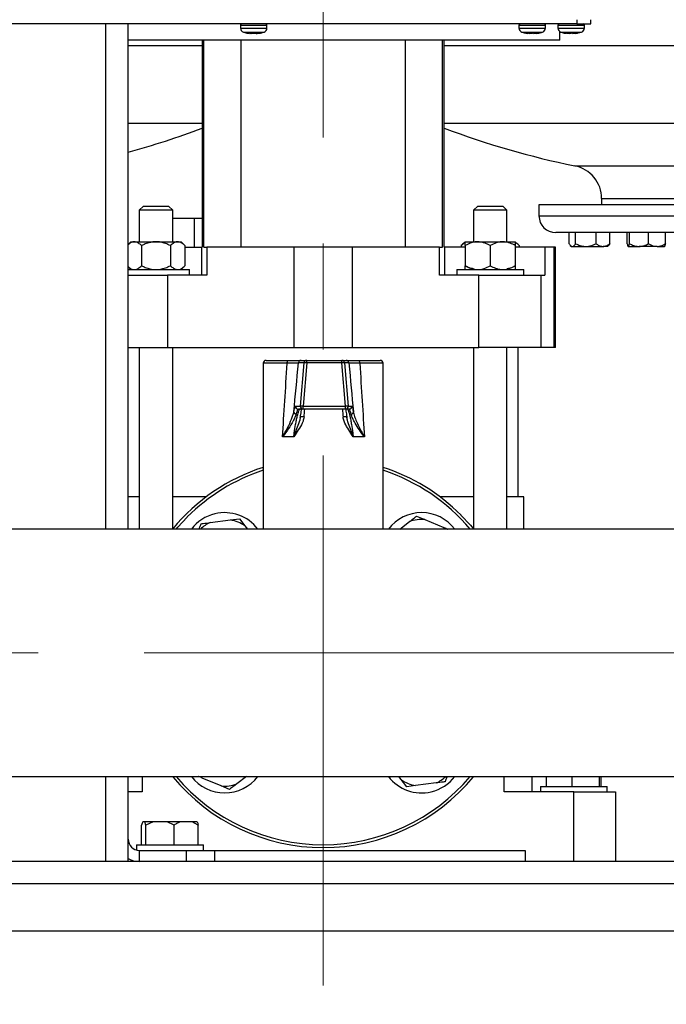
# Model space of a CAD drawing. Units: millimetres. Extents: x 60 to 6240, y 60 to 4395.
# Drawn here: x 1422 to 1655, y 1352 to 1706 of the extents above; entities that cross this region are included whole.
import ezdxf

# ---------------------------------------------------------------- set-up
doc = ezdxf.new("R2010")
doc.units = ezdxf.units.MM
doc.header["$LTSCALE"] = 15
doc.linetypes.add('CENTERX2', pattern=[20.32, 12.7, -2.54, 2.54, -2.54])
doc.layers.add('FORMAT', color=7, linetype='Continuous')
doc.styles.add('SLDTEXTSTYLE0', font='TXT', dxfattribs={"width": 0.75})
doc.dimstyles.new('SLDDIMSTYLE0', dxfattribs={"dimtxt": 52.5, "dimasz": 53.34, "dimexe": 0, "dimexo": 0.0625, "dimgap": 13.125, "dimtad": 1, "dimdec": 0, "dimrnd": 1e-09, "dimzin": 12, "dimdsep": 46, "dimtxsty": 'SLDTEXTSTYLE0', "dimsah": 1, "dimcen": 0.09, "dimadec": 0, "dimazin": 3, "dimtfac": 1, "dimtdec": 0, "dimtofl": 0, "dimtmove": 0, "dimatfit": 3, "dimfxl": 0, "dimfrac": 2, "dimtolj": 1, "dimtzin": 12, "dimarcsym": 0})
doc.dimstyles.new('SLDDIMSTYLE1', dxfattribs={"dimtxt": 52.5, "dimasz": 53.34, "dimexe": 0, "dimexo": 0.0625, "dimgap": 13.125, "dimtad": 1, "dimdec": 0, "dimrnd": 1e-09, "dimzin": 12, "dimdsep": 46, "dimtxsty": 'SLDTEXTSTYLE0', "dimsah": 1, "dimcen": 0.09, "dimadec": 0, "dimazin": 3, "dimtfac": 1, "dimtdec": 0, "dimtmove": 0, "dimatfit": 0, "dimfxl": 0, "dimfrac": 2, "dimtolj": 1, "dimtzin": 12, "dimarcsym": 0})

# ---------------------------------------------------------------- blocks, each defined once
blk = doc.blocks.new('_D_2')
at = {"layer": 'FORMAT', "color": 7}
for p, q in [((1281.33, 1346.71), (1281.33, 1162.39)), ((1531.33, 1344), (1531.33, 1162.39)), ((1281.33, 1177.39), (1186.08, 1177.39)), ((1281.33, 1177.39), (1531.33, 1177.39)), ((1531.33, 1177.39), (1626.58, 1177.39))]:
    blk.add_line(p, q, dxfattribs=at)
for points in [[(1281.33, 1177.39), (1227.99, 1183.1), (1227.99, 1171.67)], [(1531.33, 1177.39), (1584.67, 1171.67), (1584.67, 1183.1)]]:
    blk.add_solid(points, dxfattribs=at)
at = {"layer": 'FORMAT', "color": 7, "insert": (1337.51, 1245.06), "char_height": 52.5, "attachment_point": 1, "style": 'SLDTEXTSTYLE0'}
blk.add_mtext('250', dxfattribs=at)
blk = doc.blocks.new('_D_3')
at = {"layer": 'FORMAT', "color": 7}
for p, q in [((1781.33, 1349.42), (1781.33, 1162.39)), ((1531.33, 1344), (1531.33, 1162.39)), ((1531.33, 1177.39), (1436.08, 1177.39)), ((1531.33, 1177.39), (1781.33, 1177.39)), ((1781.33, 1177.39), (1876.58, 1177.39))]:
    blk.add_line(p, q, dxfattribs=at)
for points in [[(1531.33, 1177.39), (1477.99, 1183.1), (1477.99, 1171.67)], [(1781.33, 1177.39), (1834.67, 1171.67), (1834.67, 1183.1)]]:
    blk.add_solid(points, dxfattribs=at)
at = {"layer": 'FORMAT', "color": 7, "insert": (1599.9, 1245.06), "char_height": 52.5, "attachment_point": 1, "style": 'SLDTEXTSTYLE0'}
blk.add_mtext('250', dxfattribs=at)
blk = doc.blocks.new('_D_6')
at = {"layer": 'FORMAT', "color": 7}
for p, q in [((1171.33, 1363.61), (1171.33, 1034.74)), ((1891.33, 1363.61), (1891.33, 1034.74)), ((1171.33, 1049.74), (1891.33, 1049.74))]:
    blk.add_line(p, q, dxfattribs=at)
for points in [[(1171.33, 1049.74), (1224.67, 1044.02), (1224.67, 1055.45)], [(1891.33, 1049.74), (1837.99, 1055.45), (1837.99, 1044.02)]]:
    blk.add_solid(points, dxfattribs=at)
at = {"layer": 'FORMAT', "color": 7, "insert": (1469.53, 1117.41), "char_height": 52.5, "attachment_point": 1, "style": 'SLDTEXTSTYLE0'}
blk.add_mtext('720', dxfattribs=at)

msp = doc.modelspace()

# ---------------------------------------------------------------- linework, layer by layer
at = {"color": 7, "linetype": 'Continuous', "lineweight": 25}
for p, q in [((1622.4, 1706.11), (1622.4, 1704.61)), ((1627.4, 1704.61), (1627.4, 1706.11)), ((1622.4, 1704.61), (1190.4, 1704.61)), ((1453.33, 1523.06), (1453.33, 1704.61)), ((1461.33, 1523.06), (1461.33, 1704.61)), ((1501.65, 1704.11), (1501.65, 1703.07)), ((1501.65, 1704.11), (1511.15, 1704.11)), ((1501.65, 1703.07), (1511.15, 1703.07)), ((1511.15, 1703.07), (1511.15, 1704.11)), ((1601.65, 1704.11), (1601.65, 1703.07)), ((1601.65, 1704.11), (1608.83, 1704.11)), ((1601.65, 1703.07), (1608.83, 1703.07)), ((1608.83, 1704.11), (1611.15, 1704.11)), ((1608.83, 1703.07), (1611.15, 1703.07)), ((1611.15, 1703.07), (1611.15, 1704.11)), ((1615.65, 1704.11), (1615.65, 1703.07)), ((1615.65, 1704.11), (1625.15, 1704.11)), ((1615.65, 1703.07), (1625.15, 1703.07)), ((1622.4, 1704.61), (1627.4, 1704.61)), ((1625.15, 1703.07), (1625.15, 1704.11)), ((1531.33, 1698.81), (1461.33, 1698.81)), ((1487.89, 1698.81), (1487.89, 1624.31)), ((1488.5, 1624.31), (1488.5, 1698.81)), ((1501.75, 1698.81), (1501.75, 1624.31)), ((1502.69, 1701.65), (1510.11, 1701.65)), ((1502.7, 1701.67), (1504.01, 1701.31)), ((1503.97, 1701.31), (1504.93, 1701.18)), ((1505.19, 1701.18), (1504.01, 1701.31)), ((1505.55, 1701.18), (1504.22, 1701.31)), ((1505.89, 1701.31), (1505.19, 1701.18)), ((1505.21, 1701.18), (1505.93, 1701.31)), ((1505.55, 1701.18), (1506.54, 1701.31)), ((1505.89, 1701.31), (1506.87, 1701.31)), ((1506.26, 1701.31), (1507.25, 1701.18)), ((1506.54, 1701.31), (1507.01, 1701.3)), ((1507.59, 1701.18), (1506.87, 1701.31)), ((1507.01, 1701.3), (1507.48, 1701.31)), ((1507.25, 1701.18), (1507.48, 1701.2)), ((1507.59, 1701.18), (1508.78, 1701.31)), ((1507.61, 1701.18), (1508.79, 1701.31)), ((1508.83, 1701.31), (1507.86, 1701.18)), ((1508.78, 1701.31), (1508.79, 1701.3)), ((1616.33, 1698.81), (1531.33, 1698.81)), ((1560.91, 1624.31), (1560.91, 1698.81)), ((1574.15, 1624.31), (1574.15, 1698.81)), ((1574.76, 1624.31), (1574.76, 1698.81)), ((1602.68, 1701.65), (1608.3, 1701.65)), ((1604.1, 1701.31), (1604.76, 1701.18)), ((1605.98, 1701.18), (1604.6, 1701.31)), ((1604.97, 1701.18), (1604.76, 1701.21)), ((1605.1, 1701.22), (1605.49, 1701.18)), ((1605.41, 1701.31), (1605.51, 1701.31)), ((1605.49, 1701.18), (1606.44, 1701.31)), ((1605.49, 1701.18), (1605.5, 1701.31)), ((1607.2, 1701.31), (1605.98, 1701.18)), ((1607.31, 1701.18), (1606.36, 1701.31)), ((1606.81, 1701.18), (1606.4, 1701.22)), ((1606.81, 1701.18), (1608.02, 1701.29)), ((1606.81, 1701.18), (1606.81, 1701.27)), ((1608.03, 1701.25), (1607.31, 1701.18)), ((1607.83, 1701.18), (1608.04, 1701.21)), ((1608.04, 1701.18), (1608.02, 1701.31)), ((1608.04, 1701.18), (1608.04, 1701.31)), ((1608.27, 1701.22), (1608.04, 1701.18)), ((1608.15, 1701.22), (1608.83, 1701.31)), ((1608.3, 1701.65), (1610.11, 1701.65)), ((1608.7, 1701.31), (1608.68, 1701.31)), ((1616.33, 1698.81), (1616.33, 1701.82)), ((1616.68, 1701.65), (1624.11, 1701.65)), ((1618.76, 1701.18), (1618.51, 1701.23)), ((1618.79, 1701.31), (1618.76, 1701.18)), ((1618.79, 1701.31), (1619.64, 1701.31)), ((1618.79, 1701.29), (1619.95, 1701.18)), ((1620.85, 1701.18), (1619.64, 1701.31)), ((1619.95, 1701.18), (1620.4, 1701.23)), ((1620.85, 1701.18), (1622.23, 1701.31)), ((1622.02, 1701.29), (1622.03, 1701.18)), ((1622.03, 1701.18), (1622.71, 1701.31)), ((1622.23, 1701.31), (1622.48, 1701.3)), ((1622.29, 1701.22), (1624.08, 1701.64)), ((1622.48, 1701.3), (1622.71, 1701.31)), ((1461.33, 1696.81), (1487.89, 1696.81)), ((1574.76, 1696.81), (1682.16, 1696.81)), ((1461.33, 1668.94), (1487.89, 1668.94)), ((1574.76, 1668.94), (1682.04, 1668.94)), ((1621.71, 1653.59), (1681.71, 1653.59)), ((1631.33, 1641.83), (1631.33, 1639.61)), ((1631.33, 1641.83), (1681.65, 1641.83)), ((1466.83, 1639.11), (1465.33, 1637.61)), ((1466.83, 1639.11), (1475.83, 1639.11)), ((1477.33, 1637.61), (1475.83, 1639.11)), ((1586.83, 1639.11), (1585.33, 1637.61)), ((1586.83, 1639.11), (1595.83, 1639.11)), ((1597.33, 1637.61), (1595.83, 1639.11)), ((1608.83, 1639.61), (1608.83, 1635.61)), ((1737.89, 1639.61), (1608.83, 1639.61)), ((1465.33, 1637.61), (1465.33, 1626.31)), ((1477.33, 1637.61), (1465.33, 1637.61)), ((1477.33, 1626.31), (1477.33, 1637.61)), ((1477.33, 1634.81), (1485.09, 1634.81)), ((1485.09, 1624.31), (1485.09, 1634.81)), ((1485.09, 1634.81), (1487.89, 1634.81)), ((1585.33, 1637.61), (1585.33, 1626.31)), ((1597.33, 1637.61), (1585.33, 1637.61)), ((1597.33, 1626.31), (1597.33, 1637.61)), ((1608.83, 1635.61), (1681.79, 1635.61)), ((1681.75, 1629.61), (1614.83, 1629.61)), ((1619.61, 1625.61), (1619.61, 1629.61)), ((1621.98, 1625.61), (1621.98, 1629.61)), ((1629.33, 1625.61), (1629.33, 1629.61)), ((1634.31, 1625.61), (1634.31, 1629.61)), ((1640.49, 1625.61), (1640.49, 1629.61)), ((1641.32, 1625.61), (1641.32, 1629.61)), ((1648.2, 1625.61), (1648.2, 1629.61)), ((1654.24, 1625.61), (1654.24, 1629.61)), ((1462.33, 1626.31), (1461.33, 1625.3)), ((1462.33, 1626.31), (1471.33, 1626.31)), ((1466.13, 1624.91), (1466.13, 1617.71)), ((1471.33, 1626.31), (1480.32, 1626.31)), ((1476.52, 1624.91), (1476.52, 1617.71)), ((1481.72, 1624.91), (1480.32, 1626.31)), ((1481.72, 1624.91), (1481.72, 1617.71)), ((1481.72, 1624.31), (1487.76, 1624.31)), ((1487.76, 1614.31), (1487.76, 1624.31)), ((1487.89, 1624.31), (1487.76, 1624.31)), ((1488.5, 1624.31), (1489.61, 1624.31)), ((1489.61, 1624.31), (1489.61, 1614.31)), ((1520.87, 1624.31), (1489.61, 1624.31)), ((1520.87, 1588.31), (1520.87, 1624.31)), ((1541.78, 1624.31), (1520.87, 1624.31)), ((1541.78, 1624.31), (1541.78, 1588.31)), ((1573.05, 1624.31), (1541.78, 1624.31)), ((1573.05, 1614.31), (1573.05, 1624.31)), ((1573.05, 1624.31), (1574.15, 1624.31)), ((1574.76, 1624.31), (1574.89, 1624.31)), ((1574.89, 1624.31), (1574.89, 1614.31)), ((1582.33, 1624.31), (1574.89, 1624.31)), ((1582.33, 1626.31), (1580.93, 1624.91)), ((1580.93, 1624.91), (1580.93, 1624.31)), ((1582.33, 1626.31), (1600.32, 1626.31)), ((1582.33, 1624.91), (1582.33, 1617.71)), ((1591.33, 1624.91), (1591.33, 1617.71)), ((1600.33, 1626.3), (1600.32, 1626.31)), ((1601.72, 1624.91), (1600.33, 1626.3)), ((1600.33, 1624.91), (1600.33, 1617.71)), ((1610.94, 1624.31), (1600.33, 1624.31)), ((1601.72, 1624.91), (1601.72, 1624.31)), ((1610.94, 1624.31), (1610.94, 1614.31)), ((1614.23, 1624.31), (1610.94, 1624.31)), ((1614.23, 1588.31), (1614.23, 1624.31)), ((1614.78, 1624.31), (1614.23, 1624.31)), ((1614.78, 1588.31), (1614.78, 1624.31)), ((1620.06, 1625.01), (1620.46, 1624.61)), ((1620.46, 1624.61), (1620.79, 1624.61)), ((1620.79, 1624.61), (1625.65, 1624.61)), ((1625.65, 1624.61), (1631.82, 1624.61)), ((1633.46, 1624.61), (1631.82, 1624.61)), ((1633.46, 1624.61), (1633.83, 1624.98)), ((1640.9, 1624.61), (1644.76, 1624.61)), ((1651.22, 1624.61), (1644.76, 1624.61)), ((1651.22, 1624.61), (1653.86, 1624.61)), ((1461.33, 1617.32), (1462.33, 1616.31)), ((1480.32, 1616.31), (1481.72, 1617.71)), ((1461.33, 1616.31), (1483.33, 1616.31)), ((1461.33, 1614.31), (1475.45, 1614.31)), ((1475.45, 1614.31), (1475.45, 1588.31)), ((1489.61, 1614.31), (1475.45, 1614.31)), ((1483.33, 1614.31), (1483.33, 1616.31)), ((1587.2, 1614.31), (1573.05, 1614.31)), ((1579.33, 1616.31), (1579.33, 1614.31)), ((1579.33, 1616.31), (1591.33, 1616.31)), ((1582.33, 1616.32), (1582.33, 1616.31)), ((1587.2, 1588.31), (1587.2, 1614.31)), ((1587.2, 1614.31), (1609.45, 1614.31)), ((1591.33, 1616.31), (1603.33, 1616.31)), ((1603.33, 1614.31), (1603.33, 1616.31)), ((1609.45, 1614.31), (1609.45, 1588.31)), ((1609.45, 1614.31), (1610.94, 1614.31)), ((1461.33, 1588.31), (1475.45, 1588.31)), ((1465.33, 1588.31), (1465.33, 1523.06)), ((1475.45, 1588.31), (1520.87, 1588.31)), ((1477.33, 1523.15), (1477.33, 1588.31)), ((1520.87, 1588.31), (1541.78, 1588.31)), ((1541.78, 1588.31), (1587.2, 1588.31)), ((1585.33, 1588.31), (1585.33, 1523.15)), ((1609.45, 1588.31), (1587.2, 1588.31)), ((1597.33, 1523.06), (1597.33, 1588.31)), ((1601.33, 1534.61), (1601.33, 1588.31)), ((1614.23, 1588.31), (1609.45, 1588.31)), ((1614.78, 1588.31), (1614.23, 1588.31)), ((1509.83, 1582.66), (1509.83, 1523.06)), ((1518.42, 1582.66), (1509.83, 1582.66)), ((1510.83, 1583.66), (1519.02, 1583.66)), ((1524.48, 1582.75), (1522.44, 1582.75)), ((1523.2, 1567.25), (1524.48, 1582.75)), ((1523.44, 1583.66), (1525.47, 1583.66)), ((1525.48, 1582.75), (1524.2, 1567.25)), ((1525.47, 1583.66), (1538.03, 1583.66)), ((1538.04, 1582.75), (1525.48, 1582.75)), ((1538.03, 1583.66), (1539.58, 1583.66)), ((1539.33, 1567.25), (1538.04, 1582.75)), ((1539.03, 1582.75), (1540.32, 1567.25)), ((1540.57, 1582.75), (1539.03, 1582.75)), ((1543.88, 1583.66), (1551.83, 1583.66)), ((1552.83, 1582.66), (1544.49, 1582.66)), ((1552.83, 1523.06), (1552.83, 1582.66)), ((1521.43, 1567.25), (1523.2, 1567.25)), ((1524.19, 1566.16), (1522.43, 1566.16)), ((1539.33, 1566.16), (1524.19, 1566.16)), ((1524.2, 1567.25), (1539.33, 1567.25)), ((1540.67, 1566.16), (1539.33, 1566.16)), ((1540.32, 1567.25), (1541.67, 1567.25)), ((1523.13, 1563.17), (1523.21, 1563.66)), ((1520.82, 1556.16), (1516.75, 1556.16)), ((1546.14, 1556.16), (1542.11, 1556.16)), ((1465.33, 1534.61), (1461.33, 1534.61)), ((1489.33, 1534.61), (1477.33, 1534.61)), ((1585.33, 1534.61), (1573.33, 1534.61)), ((1603.33, 1534.61), (1597.33, 1534.61)), ((1603.33, 1523.06), (1603.33, 1534.61)), ((1490.77, 1525.39), (1498.1, 1526.34)), ((1498.1, 1526.34), (1501.31, 1526.75)), ((1501.31, 1526.75), (1503.27, 1524.18)), ((1558.82, 1523.06), (1562.34, 1525.75)), ((1564.91, 1527.71), (1567.89, 1526.46)), ((1567.89, 1526.46), (1574.72, 1523.61)), ((1664.68, 1523.06), (1397.97, 1523.06)), ((1503.27, 1524.18), (1504.13, 1523.06)), ((1196.83, 1434.16), (1868.33, 1434.16)), ((1453.33, 1403.61), (1453.33, 1434.16)), ((1461.33, 1411.61), (1461.33, 1434.16)), ((1466.33, 1434.16), (1466.33, 1428.61)), ((1494.76, 1430.75), (1487.94, 1433.6)), ((1503.83, 1434.16), (1500.31, 1431.47)), ((1559.38, 1433.03), (1558.53, 1434.16)), ((1561.35, 1430.47), (1559.38, 1433.03)), ((1596.33, 1428.61), (1596.33, 1434.16)), ((1606.33, 1428.61), (1606.33, 1434.16)), ((1611.54, 1430.61), (1611.54, 1434.16)), ((1620.72, 1430.61), (1620.72, 1434.16)), ((1630.51, 1430.61), (1630.51, 1434.16)), ((1631.11, 1430.61), (1631.11, 1434.16)), ((1497.74, 1429.51), (1494.76, 1430.75)), ((1564.55, 1430.88), (1561.35, 1430.47)), ((1571.88, 1431.82), (1564.55, 1430.88)), ((1609.33, 1430.61), (1609.33, 1428.61)), ((1609.33, 1430.61), (1621.33, 1430.61)), ((1621.33, 1430.61), (1633.33, 1430.61)), ((1633.33, 1428.61), (1633.33, 1430.61)), ((1466.33, 1428.61), (1461.33, 1428.61)), ((1621.33, 1428.61), (1596.33, 1428.61)), ((1621.33, 1403.61), (1621.33, 1428.61)), ((1621.33, 1428.61), (1636.33, 1428.61)), ((1636.33, 1428.61), (1636.33, 1403.61)), ((1466.16, 1409.61), (1466.16, 1416.7)), ((1467.28, 1417.81), (1466.55, 1417.81)), ((1467.67, 1416.7), (1467.28, 1417.81)), ((1470.29, 1417.81), (1467.28, 1417.81)), ((1470.29, 1417.81), (1467.67, 1416.7)), ((1467.67, 1409.61), (1467.67, 1416.7)), ((1475.22, 1417.81), (1470.29, 1417.81)), ((1480.07, 1417.81), (1475.22, 1417.81)), ((1477.84, 1409.61), (1477.84, 1416.7)), ((1484.27, 1417.81), (1480.07, 1417.81)), ((1486.49, 1416.7), (1484.27, 1417.81)), ((1486.1, 1417.81), (1484.27, 1417.81)), ((1486.49, 1409.61), (1486.49, 1416.7)), ((1461.33, 1404.68), (1461.33, 1411.61)), ((1464.33, 1409.61), (1464.33, 1407.74)), ((1464.33, 1409.61), (1476.33, 1409.61)), ((1476.33, 1409.61), (1488.33, 1409.61)), ((1488.33, 1407.61), (1488.33, 1409.61)), ((1461.33, 1403.61), (1461.33, 1404.68)), ((1465.33, 1407.61), (1465.33, 1403.61)), ((1465.33, 1407.61), (1482.33, 1407.61)), ((1482.33, 1403.61), (1482.33, 1407.61)), ((1482.33, 1407.61), (1492.33, 1407.61)), ((1492.33, 1407.61), (1492.33, 1403.61)), ((1492.33, 1407.61), (1603.83, 1407.61)), ((1603.83, 1407.61), (1603.83, 1403.61)), ((1453.33, 1403.61), (1359.33, 1403.61)), ((1461.07, 1403.61), (1453.33, 1403.61)), ((1868.33, 1403.61), (1461.07, 1403.61)), ((1868.33, 1395.61), (1209.83, 1395.61)), ((1971.33, 1378.61), (1091.33, 1378.61))]:
    msp.add_line(p, q, dxfattribs=at)
at = {"color": 7, "linetype": 'Continuous', "lineweight": 25, "flags": 128}
for points in [[(1503.96, 1701.31), (1503.97, 1701.31), (1503.97, 1701.31), (1503.99, 1701.31), (1504.01, 1701.31)], [(1604.1, 1701.31), (1604.14, 1701.31), (1604.19, 1701.31), (1604.25, 1701.31), (1604.31, 1701.31), (1604.37, 1701.31), (1604.44, 1701.31), (1604.52, 1701.31), (1604.6, 1701.31)], [(1607.2, 1701.31), (1607.32, 1701.31), (1607.43, 1701.31), (1607.54, 1701.31), (1607.65, 1701.31), (1607.75, 1701.31), (1607.85, 1701.31), (1607.95, 1701.31), (1608.04, 1701.31)], [(1518.42, 1582.66), (1518.43, 1582.85), (1518.46, 1583.04), (1518.52, 1583.21), (1518.59, 1583.37), (1518.68, 1583.49), (1518.79, 1583.58), (1518.9, 1583.64), (1519.02, 1583.66)], [(1543.88, 1583.66), (1544, 1583.64), (1544.11, 1583.58), (1544.22, 1583.49), (1544.31, 1583.37), (1544.39, 1583.21), (1544.44, 1583.04), (1544.48, 1582.85), (1544.49, 1582.66)], [(1478.55, 1523.06), (1479.18, 1523.79), (1482.54, 1527.4)], [(1580.82, 1528.11), (1584.23, 1524.45), (1585.33, 1523.15)], [(1574.72, 1523.61), (1575.25, 1523.15), (1575.34, 1523.06)], [(1487.94, 1433.6), (1487.41, 1434.07), (1487.31, 1434.16)]]:
    msp.add_lwpolyline(points, dxfattribs=at)
at = {"color": 7, "linetype": 'Continuous', "lineweight": 25}
for centre, radius, start, end in [((1502.15, 1704.11), 0.5, 90, 180), ((1503.15, 1703.07), 1.5, 180, 251.9695), ((1509.65, 1703.07), 1.5, 288.0305, 360), ((1510.65, 1704.11), 0.5, 360, 90), ((1602.15, 1704.11), 0.5, 90, 180), ((1603.15, 1703.07), 1.5, 180, 251.9695), ((1609.65, 1703.07), 1.5, 288.0305, 360), ((1610.65, 1704.11), 0.5, 360, 90), ((1616.15, 1704.11), 0.5, 90, 180), ((1617.15, 1703.07), 1.5, 180, 251.9695), ((1623.65, 1703.07), 1.5, 288.0305, 360), ((1624.65, 1704.11), 0.5, 360, 90), ((1381.33, 1947.61), 300, 285.466, 290.8063), ((1681.33, 1947.61), 300, 249.1937, 258.538), ((1619.33, 1641.83), 12, 0, 78.538), ((1614.83, 1635.61), 6, 180, 270), ((1510.83, 1582.66), 1, 90, 180), ((1523.44, 1582.66), 0.999, 90.0479, 175.06), ((1525.47, 1582.66), 0.999, 90.0479, 175.06), ((1524.98, 1579.43), 3.35, 81.3986, 98.6014), ((1495.47, 1582.96), 30.01, 359.5889, 1.3321), ((1508.03, 1582.96), 30.01, 359.5889, 1.3321), ((1538.03, 1582.66), 0.999, 4.9653, 89.9723), ((1538.53, 1579.55), 3.23, 81.2101, 98.7899), ((1539.58, 1582.66), 0.999, 4.9653, 89.9723), ((1551.83, 1582.66), 1, 0, 90), ((1521.77, 1565.26), 0.943, 181.4747, 259.8347), ((1522.43, 1567.16), 0.999, 174.9527, 269.9394), ((1523.7, 1563.93), 3.35, 81.3986, 98.6014), ((1524.2, 1567.16), 0.999, 174.9527, 269.9394), ((1486.27, 1566.96), 37.94, 358.7923, 0.4343), ((1539.83, 1564.05), 3.23, 81.2101, 98.7899), ((1501.4, 1566.96), 37.94, 358.7923, 0.4343), ((1539.33, 1567.16), 1, 270.035, 5.0274), ((1540.67, 1567.16), 1, 270.035, 5.0274), ((1541.24, 1565.25), 0.933, 280.0987, 359.1078), ((1523.12, 1552.84), 10.59, 82.6402, 89.764), ((1539.83, 1552.83), 10.59, 90.1559, 97.3559), ((1531.33, 1478.61), 70, 107.8871, 140.4823), ((1531.33, 1478.61), 69, 108.1553, 135), ((1531.33, 1478.61), 70, 45, 72.1129), ((1531.33, 1478.61), 69, 40.1059, 71.8447), ((1495.97, 1513.96), 15, 103.4472, 142.6768), ((1495.97, 1513.96), 15, 37.3232, 103.4472), ((1566.68, 1513.96), 15, 37.3232, 142.6768), ((1495.97, 1513.96), 12.56, 114.4651, 133.589), ((1495.97, 1513.96), 12.56, 54.4651, 80.224), ((1566.68, 1513.96), 12.56, 84.4651, 110.224), ((1531.33, 1478.61), 70, 219.5177, 320.4823), ((1531.33, 1478.61), 69, 220.1059, 319.8941), ((1495.97, 1443.25), 15, 217.3232, 322.6768), ((1566.68, 1443.25), 15, 217.3232, 283.4472), ((1566.68, 1443.25), 12.56, 234.4651, 260.224), ((1566.68, 1443.25), 15, 283.4472, 322.6768), ((1566.68, 1443.25), 12.56, 294.4651, 313.589), ((1495.97, 1443.25), 12.56, 264.4651, 290.224), ((1465.33, 1411.61), 4, 180, 270), ((1465.33, 1411.61), 8, 240, 270)]:
    msp.add_arc(centre, radius, start, end, dxfattribs=at)
for centre, major_axis, ratio, start_param, end_param in [((1531.33, 1816.14), (21.46, 360.05), 0.003656, 3.905793, 4.007014), ((1541.27, 1815.27), (31.44, 360.05), 0.005335, 3.945182, 4.010755), ((1521.38, 1815.27), (-31.47, 360.05), 0.004058, 2.272542, 2.338114), ((1531.33, 1816.14), (-21.48, 360.05), 0.002781, 2.276223, 2.377445), ((1531.33, 1660.1), (21.46, 257.18), 0.005101, 4.327083, 4.338876), ((1531.33, 1660.1), (-21.48, 257.18), 0.00388, 1.944411, 1.956204)]:
    msp.add_ellipse(centre, major_axis=major_axis, ratio=ratio, start_param=start_param, end_param=end_param, dxfattribs=at)
for points, knots in [([(1508.78, 1701.34), (1509.16, 1701.39), (1509.6, 1701.46), (1510.01, 1701.63), (1510.08, 1701.65)], [0, 0, 0, 0, 0.846621, 1, 1, 1, 1]), ([(1602.76, 1701.66), (1603, 1701.57), (1603.45, 1701.4), (1603.92, 1701.34), (1604.13, 1701.31)], [0, 0, 0, 0, 0.543441, 1, 1, 1, 1]), ([(1608.26, 1701.24), (1608.59, 1701.28), (1609.2, 1701.35), (1609.77, 1701.56), (1610.04, 1701.67)], [0, 0, 0, 0, 0.534046, 1, 1, 1, 1]), ([(1608.84, 1701.32), (1608.88, 1701.32), (1609.29, 1701.37), (1609.68, 1701.53), (1610.04, 1701.67)], [0, 0, 0, 0, 0.084763, 1, 1, 1, 1]), ([(1616.75, 1701.65), (1617.26, 1701.47), (1617.84, 1701.28), (1618.45, 1701.23), (1618.51, 1701.22)], [0, 0, 0, 0, 0.8934261, 1, 1, 1, 1]), ([(1466.13, 1624.91), (1465.77, 1625.23), (1465.05, 1625.9), (1463.71, 1626.44), (1462.4, 1626.18), (1461.61, 1625.47), (1461.33, 1625.22)], [0, 0, 0, 0, 0.234774, 0.477576, 0.815528, 1, 1, 1, 1]), ([(1476.52, 1624.91), (1475.92, 1625.19), (1474.78, 1625.72), (1472.97, 1626.21), (1471.14, 1626.36), (1469.27, 1626.13), (1467.6, 1625.6), (1466.57, 1625.12), (1466.13, 1624.91)], [0, 0, 0, 0, 0.183618, 0.347511, 0.516445, 0.687575, 0.864744, 1, 1, 1, 1]), ([(1481.72, 1624.91), (1481.36, 1625.23), (1480.64, 1625.9), (1479.3, 1626.45), (1477.85, 1626.12), (1476.93, 1625.28), (1476.52, 1624.91)], [0, 0, 0, 0, 0.216459, 0.440319, 0.751907, 1, 1, 1, 1]), ([(1582.33, 1625.94), (1582.28, 1625.93), (1581.78, 1625.83), (1581.34, 1625.35), (1580.93, 1624.91)], [0, 0, 0, 0, 0.097785, 1, 1, 1, 1]), ([(1591.33, 1624.91), (1590.71, 1625.23), (1589.46, 1625.9), (1587.13, 1626.45), (1584.63, 1626.12), (1583.04, 1625.28), (1582.33, 1624.91)], [0, 0, 0, 0, 0.216459, 0.440319, 0.751907, 1, 1, 1, 1]), ([(1582.33, 1624.91), (1582.33, 1625.12), (1582.33, 1625.6), (1582.33, 1626.1), (1582.33, 1626.35), (1582.33, 1626.29), (1582.33, 1626.28)], [0, 0, 0, 0, 0.270561, 0.61379, 0.967275, 1, 1, 1, 1]), ([(1600.33, 1624.91), (1599.71, 1625.23), (1598.46, 1625.9), (1596.13, 1626.45), (1593.63, 1626.12), (1592.04, 1625.28), (1591.33, 1624.91)], [0, 0, 0, 0, 0.216459, 0.440319, 0.751907, 1, 1, 1, 1]), ([(1600.33, 1626.28), (1600.33, 1626.29), (1600.33, 1626.35), (1600.33, 1626.1), (1600.33, 1625.6), (1600.33, 1625.12), (1600.33, 1624.91)], [0, 0, 0, 0, 0.032822, 0.375106, 0.72947, 1, 1, 1, 1]), ([(1601.72, 1624.91), (1601.37, 1625.26), (1600.92, 1625.72), (1600.43, 1625.89), (1600.33, 1625.93)], [0, 0, 0, 0, 0.787982, 1, 1, 1, 1]), ([(1619.61, 1625.61), (1619.7, 1625.48), (1620.06, 1624.94), (1620.47, 1624.62), (1620.78, 1624.61), (1620.79, 1624.61)], [0, 0, 0, 0, 0.2476664, 0.9559404, 1, 1, 1, 1]), ([(1620.79, 1624.61), (1621.05, 1624.7), (1621.47, 1624.84), (1621.84, 1625.4), (1621.98, 1625.61)], [0, 0, 0, 0, 0.629492, 1, 1, 1, 1]), ([(1621.98, 1625.61), (1622.48, 1625.38), (1623.5, 1624.9), (1624.77, 1624.63), (1625.5, 1624.61), (1625.65, 1624.61)], [0, 0, 0, 0, 0.432383, 0.879551, 1, 1, 1, 1]), ([(1625.65, 1624.61), (1626.3, 1624.67), (1627.58, 1624.78), (1628.75, 1625.34), (1629.33, 1625.61)], [0, 0, 0, 0, 0.503997, 1, 1, 1, 1]), ([(1629.33, 1625.61), (1629.67, 1625.38), (1630.36, 1624.9), (1631.23, 1624.63), (1631.72, 1624.61), (1631.82, 1624.61)], [0, 0, 0, 0, 0.432383, 0.879551, 1, 1, 1, 1]), ([(1631.82, 1624.61), (1632.26, 1624.67), (1633.13, 1624.78), (1633.92, 1625.34), (1634.31, 1625.61)], [0, 0, 0, 0, 0.503997, 1, 1, 1, 1]), ([(1634.31, 1625.61), (1634.18, 1625.38), (1634.02, 1625.1), (1633.84, 1625.01), (1633.81, 1625)], [0, 0, 0, 0, 0.845518, 1, 1, 1, 1]), ([(1640.49, 1625.61), (1640.54, 1625.38), (1640.66, 1624.9), (1640.8, 1624.63), (1640.89, 1624.61), (1640.9, 1624.61)], [0, 0, 0, 0, 0.432383, 0.879551, 1, 1, 1, 1]), ([(1640.9, 1624.61), (1640.98, 1624.67), (1641.12, 1624.78), (1641.25, 1625.34), (1641.32, 1625.61)], [0, 0, 0, 0, 0.503997, 1, 1, 1, 1]), ([(1641.32, 1625.61), (1641.79, 1625.38), (1642.75, 1624.9), (1643.93, 1624.63), (1644.61, 1624.61), (1644.76, 1624.61)], [0, 0, 0, 0, 0.432383, 0.879551, 1, 1, 1, 1]), ([(1644.76, 1624.61), (1645.36, 1624.67), (1646.56, 1624.78), (1647.65, 1625.34), (1648.2, 1625.61)], [0, 0, 0, 0, 0.503997, 1, 1, 1, 1]), ([(1648.2, 1625.61), (1648.55, 1625.4), (1649.5, 1624.84), (1650.55, 1624.7), (1651.22, 1624.61)], [0, 0, 0, 0, 0.370508, 1, 1, 1, 1]), ([(1651.22, 1624.61), (1651.26, 1624.61), (1652.05, 1624.62), (1653.1, 1624.94), (1654, 1625.48), (1654.24, 1625.61)], [0, 0, 0, 0, 0.0440596, 0.7523336, 1, 1, 1, 1]), ([(1654.24, 1625.61), (1654.18, 1625.38), (1654.07, 1624.9), (1653.92, 1624.63), (1653.84, 1624.61), (1653.82, 1624.61)], [0, 0, 0, 0, 0.432383, 0.879551, 1, 1, 1, 1]), ([(1461.33, 1617.38), (1461.55, 1617.18), (1462.15, 1616.64), (1463.36, 1616.17), (1464.8, 1616.5), (1465.72, 1617.34), (1466.13, 1617.71)], [0, 0, 0, 0, 0.149796, 0.392701, 0.730799, 1, 1, 1, 1]), ([(1466.13, 1617.71), (1466.57, 1617.5), (1467.58, 1617.02), (1469.25, 1616.5), (1471.1, 1616.25), (1472.95, 1616.41), (1474.76, 1616.89), (1475.92, 1617.43), (1476.52, 1617.71)], [0, 0, 0, 0, 0.135256, 0.306838, 0.483549, 0.647098, 0.816382, 1, 1, 1, 1]), ([(1476.52, 1617.71), (1476.88, 1617.38), (1477.6, 1616.72), (1478.95, 1616.17), (1480.39, 1616.5), (1481.31, 1617.34), (1481.72, 1617.71)], [0, 0, 0, 0, 0.216459, 0.440319, 0.751907, 1, 1, 1, 1]), ([(1582.33, 1617.71), (1582.94, 1617.38), (1584.2, 1616.72), (1586.52, 1616.17), (1589.02, 1616.5), (1590.62, 1617.34), (1591.33, 1617.71)], [0, 0, 0, 0, 0.216459, 0.4403189, 0.7519066, 1, 1, 1, 1]), ([(1585.33, 1616.6), (1585.04, 1616.63), (1583.99, 1616.72), (1583.03, 1617.29), (1582.33, 1617.71)], [0, 0, 0, 0, 0.2662516, 1, 1, 1, 1]), ([(1582.33, 1616.33), (1582.33, 1616.33), (1582.33, 1616.27), (1582.33, 1616.52), (1582.33, 1617.01), (1582.33, 1617.5), (1582.33, 1617.71)], [0, 0, 0, 0, 0.032822, 0.375106, 0.72947, 1, 1, 1, 1]), ([(1591.33, 1617.71), (1591.94, 1617.38), (1593.2, 1616.72), (1595.52, 1616.17), (1598.02, 1616.5), (1599.62, 1617.34), (1600.33, 1617.71)], [0, 0, 0, 0, 0.216459, 0.440319, 0.751907, 1, 1, 1, 1]), ([(1600.33, 1617.71), (1599.71, 1617.36), (1598.75, 1616.82), (1597.71, 1616.63), (1597.33, 1616.55)], [0, 0, 0, 0, 0.63913, 1, 1, 1, 1]), ([(1600.33, 1617.71), (1600.33, 1617.5), (1600.33, 1617.02), (1600.33, 1616.52), (1600.33, 1616.27), (1600.33, 1616.33), (1600.33, 1616.33)], [0, 0, 0, 0, 0.270561, 0.61379, 0.967275, 1, 1, 1, 1]), ([(1522.44, 1582.75), (1522.37, 1582.74), (1522.15, 1582.73), (1520.94, 1582.7), (1519.26, 1582.67), (1518.42, 1582.66)], [0, 0, 0, 0, 0.218126, 0.609027, 1, 1, 1, 1]), ([(1519.02, 1583.66), (1519.94, 1583.66), (1521.79, 1583.66), (1523.12, 1583.66), (1523.35, 1583.66), (1523.44, 1583.66)], [0, 0, 0, 0, 0.390875, 0.781791, 1, 1, 1, 1]), ([(1539.58, 1583.66), (1539.76, 1583.66), (1540.13, 1583.66), (1541.87, 1583.66), (1543.34, 1583.66), (1543.88, 1583.66)], [0, 0, 0, 0, 0.388439, 0.776809, 1, 1, 1, 1]), ([(1544.49, 1582.66), (1544, 1582.67), (1542.66, 1582.69), (1541.07, 1582.72), (1540.74, 1582.74), (1540.57, 1582.75)], [0, 0, 0, 0, 0.223253, 0.61167, 1, 1, 1, 1]), ([(1516.75, 1556.16), (1516.75, 1556.16), (1517.42, 1557.28), (1518.62, 1559.47), (1519.82, 1562.07), (1520.54, 1563.99), (1520.73, 1564.81), (1520.83, 1565.23)], [0, 0, 0, 0, 0.001662, 0.341039, 0.669714, 0.833344, 1, 1, 1, 1]), ([(1521.6, 1564.33), (1521.48, 1563.96), (1521.23, 1563.21), (1520.34, 1561.49), (1518.9, 1559.13), (1517.51, 1557.16), (1516.75, 1556.16), (1516.75, 1556.16)], [0, 0, 0, 0, 0.162174, 0.328093, 0.656992, 0.998406, 1, 1, 1, 1]), ([(1520.82, 1556.16), (1520.87, 1556.64), (1521.05, 1558.22), (1521.37, 1560.32), (1521.75, 1562.27), (1522.15, 1564.08), (1522.53, 1565.36), (1522.84, 1566.06), (1522.97, 1566.12), (1523.04, 1566.16)], [0, 0, 0, 0, 0.086875, 0.282631, 0.403974, 0.529066, 0.764533, 0.880625, 1, 1, 1, 1]), ([(1520.83, 1565.23), (1520.9, 1565.59), (1521.04, 1566.32), (1521.25, 1567.07), (1521.37, 1567.18), (1521.43, 1567.25)], [0, 0, 0, 0, 0.30328, 0.61512, 1, 1, 1, 1]), ([(1522.43, 1566.16), (1522.34, 1566.1), (1522.15, 1565.97), (1521.85, 1565.19), (1521.66, 1564.51), (1521.6, 1564.33)], [0, 0, 0, 0, 0.383832, 0.838303, 1, 1, 1, 1]), ([(1523.21, 1563.66), (1523.24, 1563.85), (1523.33, 1564.49), (1523.49, 1565.32), (1523.62, 1565.96), (1523.68, 1566.14), (1523.68, 1566.16)], [0, 0, 0, 0, 0.164176, 0.558614, 0.951882, 1, 1, 1, 1]), ([(1539.36, 1566.16), (1539.36, 1566.16), (1539.4, 1566), (1539.5, 1565.46), (1539.66, 1564.46), (1539.78, 1563.66), (1539.84, 1563.15), (1539.84, 1563.14)], [0, 0, 0, 0, 0.006168, 0.31332, 0.648622, 0.997792, 1, 1, 1, 1]), ([(1540.06, 1566.16), (1540.12, 1566.13), (1540.23, 1566.06), (1540.5, 1565.37), (1540.85, 1564.09), (1541.22, 1562.28), (1541.57, 1560.34), (1541.89, 1558.22), (1542.06, 1556.64), (1542.11, 1556.16)], [0, 0, 0, 0, 0.116041, 0.235468, 0.470935, 0.592365, 0.717369, 0.913125, 1, 1, 1, 1]), ([(1541.4, 1564.33), (1541.28, 1564.75), (1541.04, 1565.66), (1540.81, 1566.12), (1540.7, 1566.15), (1540.67, 1566.16)], [0, 0, 0, 0, 0.400932, 0.875305, 1, 1, 1, 1]), ([(1546.14, 1556.16), (1546.14, 1556.16), (1545.5, 1557.02), (1544.31, 1558.71), (1542.93, 1560.94), (1541.89, 1562.86), (1541.57, 1563.83), (1541.4, 1564.33)], [0, 0, 0, 0, 0.001594, 0.293153, 0.577482, 0.786068, 1, 1, 1, 1]), ([(1541.67, 1567.25), (1541.7, 1567.21), (1541.78, 1567.13), (1541.95, 1566.51), (1542.09, 1565.69), (1542.17, 1565.23)], [0, 0, 0, 0, 0.295846, 0.600561, 1, 1, 1, 1]), ([(1542.17, 1565.23), (1542.29, 1564.69), (1542.53, 1563.61), (1543.38, 1561.48), (1544.54, 1559), (1545.57, 1557.11), (1546.14, 1556.16), (1546.14, 1556.16)], [0, 0, 0, 0, 0.212084, 0.424904, 0.708609, 0.998339, 1, 1, 1, 1]), ([(1523.16, 1563.43), (1523.09, 1563.02), (1522.84, 1561.73), (1522.01, 1559.7), (1521.31, 1557.74), (1520.94, 1556.57), (1520.85, 1556.27), (1520.83, 1556.2), (1520.82, 1556.16), (1520.82, 1556.16)], [0, 0, 0, 0, 0.166663, 0.522368, 0.880113, 0.971887, 0.985618, 0.997498, 1, 1, 1, 1]), ([(1524.48, 1563.34), (1524.37, 1562.82), (1524.09, 1561.37), (1522.79, 1559.28), (1521.6, 1557.54), (1520.98, 1556.46), (1520.84, 1556.2), (1520.82, 1556.16), (1520.82, 1556.16)], [0, 0, 0, 0, 0.189723, 0.534729, 0.886898, 0.986367, 0.997697, 1, 1, 1, 1]), ([(1542.11, 1556.16), (1542.11, 1556.16), (1542.09, 1556.2), (1541.95, 1556.46), (1541.34, 1557.53), (1540.15, 1559.27), (1538.87, 1561.36), (1538.58, 1562.82), (1538.48, 1563.34)], [0, 0, 0, 0, 0.002303, 0.013633, 0.113097, 0.463158, 0.810285, 1, 1, 1, 1]), ([(1542.11, 1556.16), (1542.11, 1556.16), (1542.1, 1556.2), (1542.08, 1556.27), (1541.99, 1556.57), (1541.63, 1557.74), (1540.91, 1559.69), (1540.12, 1561.72), (1539.88, 1563.02), (1539.8, 1563.43)], [0, 0, 0, 0, 0.002502, 0.014383, 0.028114, 0.119892, 0.476181, 0.83333, 1, 1, 1, 1]), ([(1486.76, 1523.06), (1486.8, 1523.13), (1487.07, 1523.79), (1487.33, 1524.42), (1487.57, 1524.98)], [0, 0, 0, 0, 0.1117168, 1, 1, 1, 1]), ([(1487.57, 1524.98), (1487.78, 1525.01), (1488.81, 1525.14), (1489.91, 1525.28), (1490.77, 1525.39)], [0, 0, 0, 0, 0.206692, 1, 1, 1, 1]), ([(1562.34, 1525.75), (1562.71, 1526.03), (1563.59, 1526.7), (1564.43, 1527.34), (1564.91, 1527.71)], [0, 0, 0, 0, 0.421442, 1, 1, 1, 1]), ([(1574.72, 1523.61), (1575.15, 1523.43), (1575.6, 1523.24), (1576.03, 1523.06), (1576.05, 1523.06)], [0, 0, 0, 0, 0.962388, 1, 1, 1, 1]), ([(1487.94, 1433.6), (1487.5, 1433.78), (1487.05, 1433.97), (1486.62, 1434.15), (1486.61, 1434.16)], [0, 0, 0, 0, 0.962388, 1, 1, 1, 1]), ([(1575.89, 1434.16), (1575.86, 1434.08), (1575.58, 1433.42), (1575.32, 1432.79), (1575.09, 1432.24)], [0, 0, 0, 0, 0.111717, 1, 1, 1, 1]), ([(1500.31, 1431.47), (1499.94, 1431.19), (1499.06, 1430.52), (1498.23, 1429.88), (1497.74, 1429.51)], [0, 0, 0, 0, 0.421442, 1, 1, 1, 1]), ([(1575.09, 1432.24), (1574.87, 1432.21), (1573.84, 1432.08), (1572.75, 1431.94), (1571.88, 1431.82)], [0, 0, 0, 0, 0.206692, 1, 1, 1, 1]), ([(1466.55, 1417.81), (1466.49, 1417.67), (1466.35, 1417.37), (1466.23, 1416.94), (1466.16, 1416.7)], [0, 0, 0, 0, 0.472183, 1, 1, 1, 1]), ([(1477.84, 1416.7), (1477.68, 1416.79), (1476.84, 1417.23), (1475.95, 1417.55), (1475.22, 1417.81)], [0, 0, 0, 0, 0.185981, 1, 1, 1, 1]), ([(1480.07, 1417.81), (1479.7, 1417.67), (1478.94, 1417.37), (1478.22, 1416.94), (1477.84, 1416.7)], [0, 0, 0, 0, 0.472183, 1, 1, 1, 1]), ([(1486.1, 1417.81), (1486.17, 1417.67), (1486.3, 1417.37), (1486.43, 1416.94), (1486.49, 1416.7)], [0, 0, 0, 0, 0.472183, 1, 1, 1, 1])]:
    msp.add_open_spline(points, degree=3, knots=knots, dxfattribs=at)
at = {"layer": 'FORMAT', "color": 7, "linetype": 'CENTERX2', "lineweight": 18}
for p, q in [((1531.33, 1359), (1531.33, 1728.81)), ((1162.33, 1478.61), (1900.33, 1478.61))]:
    msp.add_line(p, q, dxfattribs=at)

# ---------------------------------------------------------------- dimensions: what is measured, and where the dimension line sits
at = {"layer": 'FORMAT', "color": 7}
for base, p1, p2, dimstyle, picture, middle in [((1891.33, 1049.74), (1171.33, 1378.61), (1891.33, 1378.61), 'SLDDIMSTYLE0', '_D_6', (1527.71, 1049.74)), ((1781.33, 1177.39), (1531.33, 1359), (1781.33, 1364.42), 'SLDDIMSTYLE1', '_D_3', (1658.08, 1177.39)), ((1531.33, 1177.39), (1281.33, 1361.71), (1531.33, 1359), 'SLDDIMSTYLE1', '_D_2', (1395.7, 1177.39))]:
    dim = msp.add_linear_dim(base=base, p1=p1, p2=p2, dimstyle=dimstyle, dxfattribs=at)
    dim.commit()
    dim.dimension.update_dxf_attribs({"geometry": picture, "text_midpoint": middle, "dimtype": 160})

doc.saveas('drawing.dxf')
